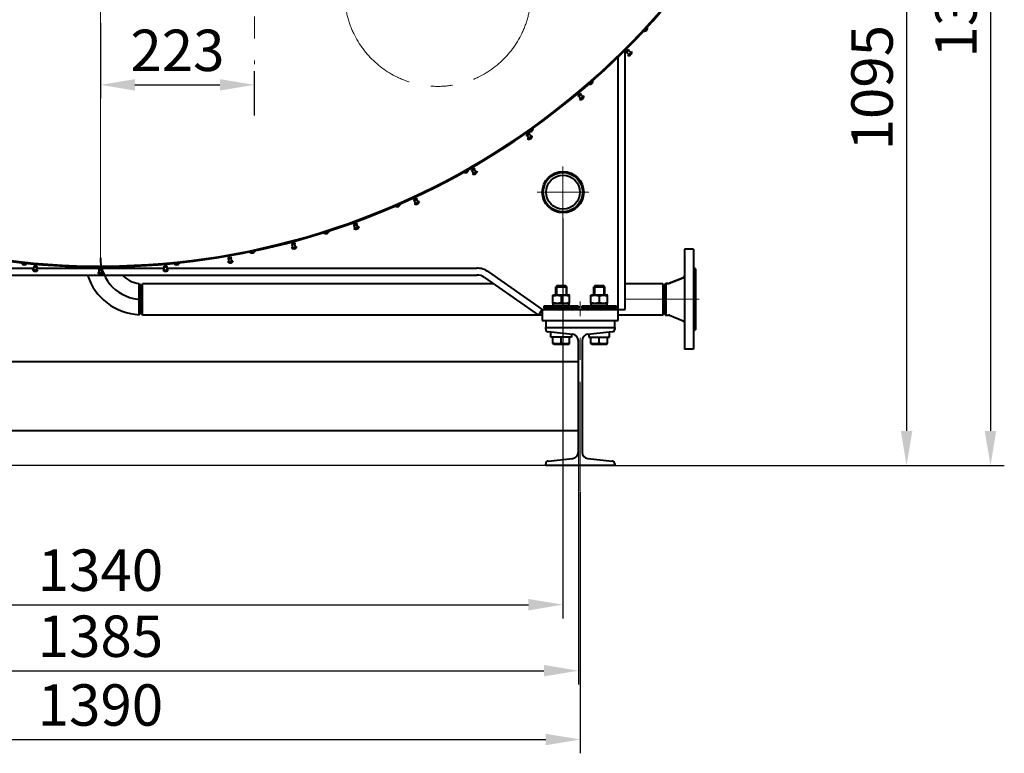
# Model space of a CAD drawing. Units: millimetres. Extents: x -20699 to -8819, y -13658 to -5258.
# Drawn here: x -13881 to -12455, y -9149 to -8086 of the extents above; entities that cross this region are included whole.
import ezdxf

# ---------------------------------------------------------------- set-up
doc = ezdxf.new("R2010")
doc.units = ezdxf.units.MM
doc.linetypes.add('CENTER', pattern=[50.8, 31.75, -6.35, 6.35, -6.35])
for name, color, linetype, lineweight in [('котел', 150, 'Continuous', 40), ('оси', 253, 'CENTER', 13), ('размеры', 253, 'Continuous', 13)]:
    doc.layers.add(name, color=color, linetype=linetype, lineweight=lineweight)
doc.styles.add('энтророс', font='geniso.shx', dxfattribs={"height": 60})
doc.dimstyles.new('20', dxfattribs={"dimtxt": 60, "dimasz": 50, "dimexe": 20, "dimexo": 0.625, "dimgap": 20, "dimtad": 1, "dimdec": 0, "dimtxsty": 'энтророс', "dimcen": 2.5, "dimadec": 0, "dimazin": 0, "dimtfac": 1, "dimtdec": 0, "dimtmove": 0, "dimatfit": 3, "dimfxl": 1, "dimarcsym": 0})

# ---------------------------------------------------------------- blocks, each defined once
blk = doc.blocks.new('*D6')
at = {"layer": 'Defpoints', "color": 0, "ltscale": 10, "transparency": 16777216}
for p in [(-15078.9, -7454.5), (-13763.9, -7454.5), (-14508.9, -8732.2)]:
    blk.add_point(p, dxfattribs=at)
at = {"layer": 'размеры', "color": 0, "lineweight": -2, "ltscale": 10, "transparency": 16777216}
for p, q in [((-13764.5, -7454.5), (-15098.9, -7454.5)), ((-15078.9, -8682.2), (-15078.9, -7504.5)), ((-14509.5, -8732.2), (-15098.9, -8732.2))]:
    blk.add_line(p, q, dxfattribs=at)
at = {"layer": 'размеры', "color": 0, "ltscale": 10, "transparency": 16777216}
for points in [[(-15087.3, -7504.5), (-15070.6, -7504.5), (-15078.9, -7454.5)], [(-15087.3, -8682.2), (-15070.6, -8682.2), (-15078.9, -8732.2)]]:
    blk.add_solid(points, dxfattribs=at)
at = {"layer": 'размеры', "color": 0, "ltscale": 10, "transparency": 16777216, "insert": (-15158.9, -8093.4), "char_height": 60, "attachment_point": 2, "rotation": 90, "style": 'энтророс'}
blk.add_mtext('1278', dxfattribs=at)
blk = doc.blocks.new('*D54')
at = {"layer": 'Defpoints', "color": 0, "ltscale": 10, "transparency": 16777216}
for p in [(-15545.1, -6123.2), (-12839, -6123.2), (-14508.9, -8732.2)]:
    blk.add_point(p, dxfattribs=at)
at = {"layer": 'размеры', "color": 0, "lineweight": -2, "ltscale": 10, "transparency": 16777216}
for p, q in [((-12839.7, -6123.2), (-15565.1, -6123.2)), ((-15545.1, -8682.2), (-15545.1, -6173.2)), ((-14509.5, -8732.2), (-15565.1, -8732.2))]:
    blk.add_line(p, q, dxfattribs=at)
at = {"layer": 'размеры', "color": 0, "ltscale": 10, "transparency": 16777216}
for points in [[(-15553.4, -6173.2), (-15536.7, -6173.2), (-15545.1, -6123.2)], [(-15553.4, -8682.2), (-15536.7, -8682.2), (-15545.1, -8732.2)]]:
    blk.add_solid(points, dxfattribs=at)
at = {"layer": 'размеры', "color": 0, "ltscale": 10, "transparency": 16777216, "insert": (-15625.1, -7364.3), "char_height": 60, "attachment_point": 2, "rotation": 90, "style": 'энтророс'}
blk.add_mtext('2609', dxfattribs=at)
blk = doc.blocks.new('*D56')
at = {"layer": 'Defpoints', "color": 0, "ltscale": 10, "transparency": 16777216}
for p in [(-13830.4, -6213.2), (-15301.9, -8732.2), (-14508.9, -8732.2)]:
    blk.add_point(p, dxfattribs=at)
at = {"layer": 'размеры', "color": 0, "lineweight": -2, "ltscale": 10, "transparency": 16777216}
for p, q in [((-13831, -6213.2), (-15321.9, -6213.2)), ((-15301.9, -6263.2), (-15301.9, -8682.2)), ((-14509.5, -8732.2), (-15321.9, -8732.2))]:
    blk.add_line(p, q, dxfattribs=at)
at = {"layer": 'размеры', "color": 0, "ltscale": 10, "transparency": 16777216}
for points in [[(-15310.3, -6263.2), (-15293.6, -6263.2), (-15301.9, -6213.2)], [(-15310.3, -8682.2), (-15293.6, -8682.2), (-15301.9, -8732.2)]]:
    blk.add_solid(points, dxfattribs=at)
at = {"layer": 'размеры', "color": 0, "ltscale": 10, "transparency": 16777216, "insert": (-15381.9, -7413.7), "char_height": 60, "attachment_point": 2, "rotation": 90, "style": 'энтророс'}
blk.add_mtext('2519', dxfattribs=at)
blk = doc.blocks.new('*D59')
at = {"layer": 'Defpoints', "color": 0, "ltscale": 10, "transparency": 16777216}
for p in [(-14433.9, -8373.7), (-13093.9, -8373.7), (-13093.9, -8934)]:
    blk.add_point(p, dxfattribs=at)
at = {"layer": 'размеры', "color": 0, "lineweight": -2, "ltscale": 10, "transparency": 16777216}
for p, q in [((-14433.9, -8374.4), (-14433.9, -8954)), ((-13093.9, -8374.4), (-13093.9, -8954)), ((-14383.9, -8934), (-13143.9, -8934))]:
    blk.add_line(p, q, dxfattribs=at)
at = {"layer": 'размеры', "color": 0, "ltscale": 10, "transparency": 16777216}
for points in [[(-14383.9, -8925.7), (-14383.9, -8942.3), (-14433.9, -8934)], [(-13143.9, -8925.7), (-13143.9, -8942.3), (-13093.9, -8934)]]:
    blk.add_solid(points, dxfattribs=at)
at = {"layer": 'размеры', "color": 0, "ltscale": 10, "transparency": 16777216, "insert": (-13763.9, -8854), "char_height": 60, "attachment_point": 2, "style": 'энтророс'}
blk.add_mtext('1340', dxfattribs=at)
blk = doc.blocks.new('*D62')
at = {"layer": 'Defpoints', "color": 0, "ltscale": 10, "transparency": 16777216}
for p in [(-14458.9, -8769.7), (-13068.9, -8769.7), (-13068.9, -9129.4)]:
    blk.add_point(p, dxfattribs=at)
at = {"layer": 'размеры', "color": 0, "lineweight": -2, "ltscale": 10, "transparency": 16777216}
for p, q in [((-14458.9, -8770.4), (-14458.9, -9149.4)), ((-13068.9, -8770.4), (-13068.9, -9149.4)), ((-14408.9, -9129.4), (-13118.9, -9129.4))]:
    blk.add_line(p, q, dxfattribs=at)
at = {"layer": 'размеры', "color": 0, "ltscale": 10, "transparency": 16777216}
for points in [[(-14408.9, -9121.1), (-14408.9, -9137.8), (-14458.9, -9129.4)], [(-13118.9, -9121.1), (-13118.9, -9137.8), (-13068.9, -9129.4)]]:
    blk.add_solid(points, dxfattribs=at)
at = {"layer": 'размеры', "color": 0, "ltscale": 10, "transparency": 16777216, "insert": (-13763.9, -9049.4), "char_height": 60, "attachment_point": 2, "style": 'энтророс'}
blk.add_mtext('1390', dxfattribs=at)
blk = doc.blocks.new('*D63')
at = {"layer": 'Defpoints', "color": 0, "ltscale": 10, "transparency": 16777216}
for p in [(-14456.3, -8712.9), (-13071.5, -8712.9), (-13071.5, -9029.7)]:
    blk.add_point(p, dxfattribs=at)
at = {"layer": 'размеры', "color": 0, "lineweight": -2, "ltscale": 10, "transparency": 16777216}
for p, q in [((-14456.3, -8713.5), (-14456.3, -9049.7)), ((-13071.5, -8713.5), (-13071.5, -9049.7)), ((-14406.3, -9029.7), (-13121.5, -9029.7))]:
    blk.add_line(p, q, dxfattribs=at)
at = {"layer": 'размеры', "color": 0, "ltscale": 10, "transparency": 16777216}
for points in [[(-14406.3, -9021.3), (-14406.3, -9038), (-14456.3, -9029.7)], [(-13121.5, -9021.3), (-13121.5, -9038), (-13071.5, -9029.7)]]:
    blk.add_solid(points, dxfattribs=at)
at = {"layer": 'размеры', "color": 0, "ltscale": 10, "transparency": 16777216, "insert": (-13763.9, -8949.7), "char_height": 60, "attachment_point": 2, "style": 'энтророс'}
blk.add_mtext('1385', dxfattribs=at)
blk = doc.blocks.new('*D67')
at = {"layer": 'Defpoints', "color": 0, "ltscale": 10, "transparency": 16777216}
for p in [(-13027.5, -7637.2), (-13018.9, -8732.2), (-12596.2, -8732.2)]:
    blk.add_point(p, dxfattribs=at)
at = {"layer": 'размеры', "color": 0, "lineweight": -2, "ltscale": 10, "transparency": 16777216}
for p, q in [((-13026.9, -7637.2), (-12576.2, -7637.2)), ((-12596.2, -7687.2), (-12596.2, -8682.2)), ((-13018.3, -8732.2), (-12576.2, -8732.2))]:
    blk.add_line(p, q, dxfattribs=at)
at = {"layer": 'размеры', "color": 0, "ltscale": 10, "transparency": 16777216}
for points in [[(-12604.5, -7687.2), (-12587.8, -7687.2), (-12596.2, -7637.2)], [(-12604.5, -8682.2), (-12587.8, -8682.2), (-12596.2, -8732.2)]]:
    blk.add_solid(points, dxfattribs=at)
at = {"layer": 'размеры', "color": 0, "ltscale": 10, "transparency": 16777216, "insert": (-12676.2, -8184.7), "char_height": 60, "attachment_point": 2, "rotation": 90, "style": 'энтророс'}
blk.add_mtext('1095', dxfattribs=at)
blk = doc.blocks.new('*D68')
at = {"layer": 'Defpoints', "color": 0, "ltscale": 10, "transparency": 16777216}
for p in [(-14311.9, -7291.2), (-15189.8, -8732.2), (-13118.9, -8732.2)]:
    blk.add_point(p, dxfattribs=at)
at = {"layer": 'размеры', "color": 0, "lineweight": -2, "ltscale": 10, "transparency": 16777216}
for p, q in [((-14312.5, -7291.2), (-15209.8, -7291.2)), ((-15189.8, -7341.2), (-15189.8, -8682.2)), ((-13119.5, -8732.2), (-15209.8, -8732.2))]:
    blk.add_line(p, q, dxfattribs=at)
at = {"layer": 'размеры', "color": 0, "ltscale": 10, "transparency": 16777216}
for points in [[(-15198.1, -7341.2), (-15181.4, -7341.2), (-15189.8, -7291.2)], [(-15198.1, -8682.2), (-15181.4, -8682.2), (-15189.8, -8732.2)]]:
    blk.add_solid(points, dxfattribs=at)
at = {"layer": 'размеры', "color": 0, "ltscale": 10, "transparency": 16777216, "insert": (-15269.8, -8011.7), "char_height": 60, "attachment_point": 2, "rotation": 90, "style": 'энтророс'}
blk.add_mtext('1441', dxfattribs=at)
blk = doc.blocks.new('*D71')
at = {"layer": 'Defpoints', "color": 0, "ltscale": 10, "transparency": 16777216}
for p in [(-12576.2, -7368.2), (-13018.9, -8732.2), (-12474.6, -8732.2)]:
    blk.add_point(p, dxfattribs=at)
at = {"layer": 'размеры', "color": 0, "lineweight": -2, "ltscale": 10, "transparency": 16777216}
for p, q in [((-12575.6, -7368.2), (-12454.6, -7368.2)), ((-12474.6, -7418.2), (-12474.6, -8682.2)), ((-13018.3, -8732.2), (-12454.6, -8732.2))]:
    blk.add_line(p, q, dxfattribs=at)
at = {"layer": 'размеры', "color": 0, "ltscale": 10, "transparency": 16777216}
for points in [[(-12483, -7418.2), (-12466.3, -7418.2), (-12474.6, -7368.2)], [(-12483, -8682.2), (-12466.3, -8682.2), (-12474.6, -8732.2)]]:
    blk.add_solid(points, dxfattribs=at)
at = {"layer": 'размеры', "color": 0, "ltscale": 10, "transparency": 16777216, "insert": (-12554.6, -8050.2), "char_height": 60, "attachment_point": 2, "rotation": 90, "style": 'энтророс'}
blk.add_mtext('1364', dxfattribs=at)
blk = doc.blocks.new('*D76')
at = {"layer": 'Defpoints', "color": 0, "ltscale": 10, "transparency": 16777216}
for p in [(-13763.9, -8090.5), (-13540.9, -8180.6), (-13540.9, -8225.6)]:
    blk.add_point(p, dxfattribs=at)
at = {"layer": 'размеры', "color": 0, "lineweight": -2, "ltscale": 10, "transparency": 16777216}
for p, q in [((-13763.9, -8091.1), (-13763.9, -8200.6)), ((-13540.9, -8225), (-13540.9, -8160.6)), ((-13713.9, -8180.6), (-13590.9, -8180.6))]:
    blk.add_line(p, q, dxfattribs=at)
at = {"layer": 'размеры', "color": 0, "ltscale": 10, "transparency": 16777216}
for points in [[(-13713.9, -8172.3), (-13713.9, -8188.9), (-13763.9, -8180.6)], [(-13590.9, -8172.3), (-13590.9, -8188.9), (-13540.9, -8180.6)]]:
    blk.add_solid(points, dxfattribs=at)
at = {"layer": 'размеры', "color": 0, "ltscale": 10, "transparency": 16777216, "insert": (-13652.4, -8100.6), "char_height": 60, "attachment_point": 2, "style": 'энтророс'}
blk.add_mtext('223', dxfattribs=at)

msp = doc.modelspace()

# ---------------------------------------------------------------- linework, layer by layer
at = {"layer": 'котел'}
for p, q in [((-12976.1, -8100.5), (-12976.1, -8100.5)), ((-12973.3, -8097.6), (-12973.4, -8097.5)), ((-13003.9, -8129.5), (-13003.9, -8129.3)), ((-13013.9, -8522.2), (-13013.9, -8140.2)), ((-13003.9, -8506.2), (-13003.9, -8130.5)), ((-13002.5, -8132.5), (-12999.7, -8129.6)), ((-13002, -8133), (-13002.5, -8132.5)), ((-13002, -8133), (-12999.2, -8130.2)), ((-13001.8, -8134.2), (-13002, -8134.1)), ((-13001.8, -8134.2), (-12997.9, -8130.3)), ((-12998.5, -8136.5), (-13001.3, -8133.7)), ((-12999.9, -8137.9), (-12994.2, -8132.3)), ((-12999.2, -8130.2), (-12999.7, -8129.6)), ((-12995.6, -8133.7), (-12998.5, -8130.9)), ((-12997.9, -8130.3), (-12998.1, -8130.2)), ((-13055.6, -8177.5), (-13055.5, -8177.6)), ((-13052.6, -8174.9), (-13052.5, -8175)), ((-13072, -8195.9), (-13069, -8193.3)), ((-13071.5, -8196.5), (-13072, -8195.9)), ((-13071.5, -8197.7), (-13071.6, -8197.5)), ((-13071.5, -8196.5), (-13068.5, -8193.9)), ((-13071.5, -8197.7), (-13067.3, -8194.2)), ((-13068.3, -8200.3), (-13070.9, -8197.2)), ((-13069.9, -8201.6), (-13063.7, -8196.5)), ((-13068.5, -8193.9), (-13069, -8193.3)), ((-13065.3, -8197.7), (-13067.8, -8194.7)), ((-13067.3, -8194.2), (-13067.4, -8194)), ((-13146.8, -8253.1), (-13143.5, -8250.8)), ((-13146.4, -8253.7), (-13146.8, -8253.1)), ((-13146.4, -8254.9), (-13146.5, -8254.7)), ((-13146.4, -8253.7), (-13143.1, -8251.4)), ((-13146.4, -8254.9), (-13141.9, -8251.8)), ((-13143.5, -8257.8), (-13145.8, -8254.5)), ((-13145.1, -8258.9), (-13138.6, -8254.3)), ((-13143.1, -8251.4), (-13143.5, -8250.8)), ((-13140.2, -8255.5), (-13142.5, -8252.2)), ((-13141.9, -8251.8), (-13142, -8251.6)), ((-13139.2, -8243.9), (-13139.2, -8243.9)), ((-13236, -8305.3), (-13235.9, -8305.5)), ((-13232.6, -8303.3), (-13232.5, -8303.5)), ((-13226.2, -8303.5), (-13222.8, -8301.5)), ((-13225.9, -8304.1), (-13226.2, -8303.5)), ((-13226, -8305.4), (-13226.1, -8305.2)), ((-13226, -8305.4), (-13221.3, -8302.6)), ((-13225.9, -8304.1), (-13222.4, -8302.1)), ((-13223.4, -8308.5), (-13225.4, -8305)), ((-13225.1, -8309.5), (-13218.2, -8305.5)), ((-13222.4, -8302.1), (-13222.8, -8301.5)), ((-13219.9, -8306.5), (-13221.9, -8303)), ((-13221.3, -8302.6), (-13221.4, -8302.4)), ((-13335.1, -8354.7), (-13335.1, -8354.7)), ((-13309.8, -8348.7), (-13309.9, -8348.5)), ((-13309.8, -8346.8), (-13306.2, -8345.1)), ((-13309.8, -8348.7), (-13304.8, -8346.4)), ((-13309.5, -8347.5), (-13309.8, -8346.8)), ((-13309.5, -8347.5), (-13305.9, -8345.8)), ((-13309.2, -8352.8), (-13301.9, -8349.4)), ((-13307.4, -8352), (-13309.1, -8348.4)), ((-13305.9, -8345.8), (-13306.2, -8345.1)), ((-13303.8, -8350.3), (-13305.4, -8346.7)), ((-13304.8, -8346.4), (-13304.9, -8346.1)), ((-13396.9, -8384.5), (-13397, -8384.3)), ((-13396.9, -8384.5), (-13391.8, -8382.6)), ((-13396.8, -8382.6), (-13393.1, -8381.3)), ((-13396.6, -8383.3), (-13396.8, -8382.6)), ((-13396.7, -8388.7), (-13389.2, -8386)), ((-13396.6, -8383.3), (-13392.8, -8382)), ((-13394.9, -8388), (-13396.2, -8384.3)), ((-13392.8, -8382), (-13393.1, -8381.3)), ((-13391.1, -8386.7), (-13392.5, -8382.9)), ((-13391.8, -8382.6), (-13391.8, -8382.4)), ((-13438.8, -8393.5), (-13438.8, -8393.5)), ((-13435, -8392.2), (-13435, -8392.3)), ((-13487.1, -8416.8), (-13479.3, -8414.8)), ((-13486.9, -8412.6), (-13487, -8412.4)), ((-13486.9, -8412.6), (-13481.6, -8411.2)), ((-13486.6, -8410.8), (-13482.8, -8409.7)), ((-13486.4, -8411.5), (-13486.6, -8410.8)), ((-13486.4, -8411.5), (-13482.6, -8410.5)), ((-13485.1, -8416.3), (-13486.2, -8412.4)), ((-13482.6, -8410.5), (-13482.8, -8409.7)), ((-13481.3, -8415.3), (-13482.3, -8411.4)), ((-13481.6, -8411.2), (-13481.7, -8411)), ((-13545.9, -8421.4), (-13545.9, -8421.5)), ((-13542, -8420.6), (-13542, -8420.7)), ((-12904.8, -8418.8), (-12917.8, -8418.8)), ((-12917.8, -8418.8), (-12917.8, -8563.8)), ((-12904.8, -8418.8), (-12904.8, -8563.8)), ((-13876.5, -8437.9), (-13876.5, -8438)), ((-13860, -8443.5), (-13859.9, -8442.7)), ((-13859.9, -8442.7), (-13855.9, -8443.1)), ((-13856, -8443.8), (-13855.9, -8443.1)), ((-13763.9, -8431.3), (-13763.9, -8431.2)), ((-13671.9, -8443.1), (-13667.9, -8442.7)), ((-13671.8, -8443.8), (-13671.9, -8443.1)), ((-13667.8, -8443.5), (-13667.9, -8442.7)), ((-13651.3, -8437.9), (-13651.3, -8438)), ((-13579.5, -8437), (-13571.6, -8435.6)), ((-13579, -8432.8), (-13573.6, -8431.9)), ((-13579, -8432.8), (-13579, -8432.6)), ((-13578.5, -8431), (-13574.6, -8430.3)), ((-13578.4, -8431.7), (-13578.5, -8431)), ((-13578.4, -8431.7), (-13574.5, -8431)), ((-13577.5, -8436.6), (-13578.2, -8432.7)), ((-13574.5, -8431), (-13574.6, -8430.3)), ((-13573.6, -8435.9), (-13574.3, -8432)), ((-13573.6, -8431.9), (-13573.6, -8431.6)), ((-14308.9, -8446.2), (-13860.2, -8446.2)), ((-14308.9, -8456.2), (-13218.9, -8456.2)), ((-13862.4, -8448.3), (-13854.4, -8449)), ((-13860.8, -8444.4), (-13860.8, -8444.2)), ((-13860.8, -8444.4), (-13855.3, -8444.9)), ((-13860.4, -8448.4), (-13860.1, -8444.5)), ((-13860, -8443.5), (-13856, -8443.8)), ((-13856.4, -8448.8), (-13856.1, -8444.8)), ((-13856.2, -8446.2), (-13766.3, -8446.2)), ((-13855.3, -8444.9), (-13855.3, -8444.6)), ((-13767.9, -8452.7), (-13759.9, -8452.7)), ((-13766.6, -8448.7), (-13766.6, -8448.5)), ((-13766.6, -8448.7), (-13761.2, -8448.7)), ((-13765.9, -8443.7), (-13765.9, -8443.9)), ((-13765.9, -8447), (-13761.9, -8447)), ((-13765.9, -8447.8), (-13765.9, -8447)), ((-13765.9, -8447.8), (-13761.9, -8447.8)), ((-13765.9, -8452.7), (-13765.9, -8448.7)), ((-13761.9, -8443.7), (-13761.9, -8443.9)), ((-13761.9, -8447.8), (-13761.9, -8447)), ((-13761.9, -8452.7), (-13761.9, -8448.7)), ((-13761.5, -8446.2), (-13671.6, -8446.2)), ((-13761.2, -8448.7), (-13761.2, -8448.5)), ((-13673.4, -8449), (-13665.4, -8448.3)), ((-13672.5, -8444.9), (-13667, -8444.4)), ((-13672.5, -8444.9), (-13672.5, -8444.6)), ((-13671.8, -8443.8), (-13667.8, -8443.5)), ((-13671.4, -8448.8), (-13671.7, -8444.8)), ((-13667.4, -8448.4), (-13667.7, -8444.5)), ((-13667.6, -8446.2), (-13218.9, -8446.2)), ((-13667, -8444.4), (-13667, -8444.2)), ((-13201.7, -8451.7), (-13123.9, -8506.2)), ((-12901.8, -8447.3), (-12904.8, -8444.3)), ((-12901.8, -8447.3), (-12901.8, -8535.3)), ((-13707.9, -8468.6), (-13705.8, -8472.3)), ((-13707.9, -8472.7), (-13707.9, -8468.6)), ((-13704.8, -8471.8), (-13703.1, -8468.8)), ((-13194.6, -8468.8), (-13703.1, -8468.8)), ((-13703.1, -8513.8), (-13703.1, -8468.8)), ((-13207.4, -8459.9), (-13129.6, -8514.4)), ((-13102.4, -8471.3), (-13104.4, -8473.3)), ((-13102.4, -8471.3), (-13090.4, -8471.3)), ((-13088.4, -8473.3), (-13090.4, -8471.3)), ((-13047.4, -8471.3), (-13049.4, -8473.3)), ((-13047.4, -8471.3), (-13035.4, -8471.3)), ((-13033.4, -8473.3), (-13035.4, -8471.3)), ((-12949.2, -8468.8), (-13003.9, -8468.8)), ((-12949.2, -8468.8), (-12947.8, -8471.3)), ((-12949.2, -8468.8), (-12949.2, -8513.8)), ((-12947.8, -8471.3), (-12947.8, -8511.3)), ((-12945.1, -8468.3), (-12946.8, -8471.3)), ((-12946.8, -8511.3), (-12946.8, -8471.3)), ((-12940.9, -8468.3), (-12945.1, -8468.3)), ((-12945.1, -8468.3), (-12940.9, -8468.3)), ((-12945.1, -8468.3), (-12945.1, -8514.3)), ((-12919.8, -8460.2), (-12939.7, -8468.1)), ((-12939.7, -8468.1), (-12919.8, -8460.2)), ((-13705.8, -8472.3), (-13705.8, -8510.3)), ((-13704.8, -8510.8), (-13704.8, -8471.8)), ((-13108.4, -8485.5), (-13107.2, -8484.7)), ((-13108.4, -8497.1), (-13108.4, -8485.4)), ((-13107.2, -8484.7), (-13085.6, -8484.7)), ((-13104.4, -8473.3), (-13088.4, -8473.3)), ((-13104.4, -8484.7), (-13104.4, -8473.3)), ((-13103.3, -8472.2), (-13103.3, -8484.7)), ((-13089.5, -8472.2), (-13089.5, -8484.7)), ((-13088.4, -8484.7), (-13088.4, -8473.3)), ((-13084.4, -8485.5), (-13085.6, -8484.7)), ((-13084.4, -8497.1), (-13084.4, -8485.4)), ((-13053.4, -8485.5), (-13052.2, -8484.7)), ((-13053.4, -8497.1), (-13053.4, -8485.4)), ((-13052.2, -8484.7), (-13030.6, -8484.7)), ((-13049.4, -8473.3), (-13033.4, -8473.3)), ((-13049.4, -8484.7), (-13049.4, -8473.3)), ((-13048.3, -8472.2), (-13048.3, -8484.7)), ((-13034.5, -8472.2), (-13034.5, -8484.7)), ((-13033.4, -8484.7), (-13033.4, -8473.3)), ((-13029.4, -8485.5), (-13030.6, -8484.7)), ((-13029.4, -8497.1), (-13029.4, -8485.4)), ((-13703.8, -8491.3), (-13703.9, -8491.3)), ((-13107.2, -8497.7), (-13108.4, -8497)), ((-13108, -8497.7), (-13084.8, -8497.7)), ((-13108, -8501.2), (-13108, -8497.7)), ((-13096.4, -8486.5), (-13096.4, -8496)), ((-13085.6, -8497.7), (-13084.4, -8497)), ((-13052.2, -8497.7), (-13053.4, -8497)), ((-13053, -8497.7), (-13029.8, -8497.7)), ((-13053, -8501.2), (-13053, -8497.7)), ((-13041.4, -8486.5), (-13041.4, -8496)), ((-13030.6, -8497.7), (-13029.4, -8497)), ((-13707.8, -8513.8), (-13707.8, -8509.8)), ((-13707.8, -8513.8), (-13705.8, -8510.3)), ((-13704.8, -8510.8), (-13703.1, -8513.8)), ((-13703.1, -8513.8), (-13130.5, -8513.8)), ((-13123.9, -8506.2), (-13129.6, -8514.4)), ((-13129.2, -8513.8), (-13123.9, -8513.8)), ((-13123.9, -8506.2), (-13003.9, -8506.2)), ((-13123.9, -8506.2), (-13123.9, -8522.2)), ((-13071.4, -8501.2), (-13121.4, -8501.2)), ((-13121.4, -8501.2), (-13121.4, -8504.2)), ((-13071.4, -8504.2), (-13121.4, -8504.2)), ((-13107.9, -8504.2), (-13108.9, -8505.2)), ((-13108.9, -8505.2), (-13104.4, -8505.2)), ((-13108.9, -8505.2), (-13108.9, -8506.2)), ((-13108.9, -8505.2), (-13108.9, -8506.2)), ((-13104.4, -8505.2), (-13083.9, -8505.2)), ((-13084.9, -8504.2), (-13083.9, -8505.2)), ((-13083.9, -8505.2), (-13083.9, -8506.2)), ((-13071.4, -8501.2), (-13071.4, -8504.2)), ((-13016.4, -8501.2), (-13066.4, -8501.2)), ((-13066.4, -8501.2), (-13066.4, -8504.2)), ((-13016.4, -8504.2), (-13066.4, -8504.2)), ((-13052.9, -8504.2), (-13053.9, -8505.2)), ((-13053.9, -8505.2), (-13049.4, -8505.2)), ((-13053.9, -8505.2), (-13053.9, -8506.2)), ((-13053.9, -8505.2), (-13053.9, -8506.2)), ((-13049.4, -8505.2), (-13028.9, -8505.2)), ((-13029.9, -8504.2), (-13028.9, -8505.2)), ((-13028.9, -8505.2), (-13028.9, -8506.2)), ((-13016.4, -8501.2), (-13016.4, -8504.2)), ((-13013.9, -8513.8), (-12949.2, -8513.8)), ((-12949.2, -8513.8), (-12947.8, -8511.3)), ((-12946.8, -8511.3), (-12945.1, -8514.3)), ((-12945.1, -8514.3), (-12940.9, -8514.3)), ((-12939.7, -8514.6), (-12919.8, -8522.5)), ((-13123.9, -8522.2), (-13013.9, -8522.2)), ((-13118.9, -8522.2), (-13118.9, -8532.2)), ((-13018.9, -8532.2), (-13018.9, -8522.2)), ((-13118.9, -8532.2), (-13018.9, -8532.2)), ((-13118.9, -8534.7), (-13118.9, -8532.2)), ((-13080.1, -8542.2), (-13115.3, -8538.6)), ((-13111.4, -8546.3), (-13111.4, -8539)), ((-13104.4, -8539.8), (-13104.4, -8539.7)), ((-13088.4, -8541.6), (-13088.4, -8541.3)), ((-13081.4, -8542.3), (-13081.4, -8546.3)), ((-13022.5, -8538.6), (-13057.7, -8542.2)), ((-13056.4, -8542.3), (-13056.4, -8546.3)), ((-13049.4, -8541.6), (-13049.4, -8541.3)), ((-13033.4, -8539.8), (-13033.4, -8539.7)), ((-13026.4, -8546.3), (-13026.4, -8539)), ((-13018.9, -8532.2), (-13018.9, -8534.7)), ((-12901.8, -8535.3), (-12904.8, -8538.3)), ((-13081.4, -8546.3), (-13111.4, -8546.3)), ((-13108.4, -8555.6), (-13108.4, -8546.3)), ((-13107.2, -8556.3), (-13108.4, -8555.6)), ((-13107.2, -8556.3), (-13085.6, -8556.3)), ((-13096.4, -8554.6), (-13096.4, -8546.3)), ((-13085.6, -8556.3), (-13084.4, -8555.6)), ((-13084.4, -8555.6), (-13084.4, -8546.3)), ((-13071.5, -8712.9), (-13071.5, -8551.6)), ((-13066.3, -8551.6), (-13066.3, -8712.9)), ((-13056.4, -8546.3), (-13026.4, -8546.3)), ((-13053.4, -8555.6), (-13053.4, -8546.3)), ((-13052.2, -8556.3), (-13053.4, -8555.6)), ((-13052.2, -8556.3), (-13030.6, -8556.3)), ((-13041.4, -8554.6), (-13041.4, -8546.3)), ((-13030.6, -8556.3), (-13029.4, -8555.6)), ((-13029.4, -8555.6), (-13029.4, -8546.3)), ((-12904.8, -8563.8), (-12917.8, -8563.8)), ((-13071.5, -8582.2), (-14456.3, -8582.2)), ((-13071.5, -8682.2), (-14456.3, -8682.2)), ((-13115.3, -8725.9), (-13080.1, -8722.3)), ((-13057.7, -8722.3), (-13022.5, -8725.9)), ((-13118.9, -8732.2), (-13118.9, -8729.8)), ((-13018.9, -8732.2), (-13118.9, -8732.2)), ((-13018.9, -8729.8), (-13018.9, -8732.2))]:
    msp.add_line(p, q, dxfattribs=at)
for radius in [30, 28.5, 24.5]:
    msp.add_circle((-13093.9, -8336.2), radius, dxfattribs=at)
for centre, radius, start, end in [((-13763.9, -7368.2), 1075.7, 221.1722, 148.3133), ((-13763.9, -7368.2), 1075, 221.2053, 148.2905), ((-13763.9, -7368.2), 1076.4, 221.1415, 335), ((-12975.9, -8098), 4.66, 258.1586, 16.2414), ((-13001.5, -8133.5), 0.75, 135, 225), ((-12998.7, -8133.4), 4.66, 255.9586, 14.0414), ((-12998.6, -8130.7), 0.75, 45, 135), ((-13055.1, -8175.1), 4.66, 252.2586, 10.3414), ((-13071.1, -8197.1), 0.75, 130, 220), ((-13068.3, -8197.2), 4.66, 250.9586, 9.0414), ((-13068, -8194.5), 0.75, 40, 130), ((-13141.8, -8243.7), 4.66, 246.3586, 4.4414), ((-13145.9, -8254.3), 0.75, 125, 215), ((-13143.2, -8254.7), 4.66, 245.9586, 4.0414), ((-13142.6, -8252), 0.75, 35, 125), ((-13235, -8303), 4.66, 240.4586, 358.5414), ((-13225.5, -8304.8), 0.75, 120, 210), ((-13222.8, -8305.4), 4.66, 240.9586, 359.0414), ((-13222, -8302.8), 0.75, 30, 120), ((-13333.9, -8352.4), 4.66, 234.5586, 352.6414), ((-13309.2, -8348.1), 0.75, 115, 205), ((-13306.6, -8349), 4.66, 235.9586, 354.0414), ((-13305.5, -8346.5), 0.75, 25, 115), ((-13396.3, -8384), 0.75, 110, 200), ((-13393.8, -8385.1), 4.66, 230.9586, 349.0414), ((-13392.5, -8382.7), 0.75, 20, 110), ((-13437.4, -8391.4), 4.66, 228.6586, 346.7414), ((-13483.8, -8413.5), 4.66, 225.9586, 344.0414), ((-13486.2, -8412.2), 0.75, 105, 195), ((-13482.4, -8411.2), 0.75, 15, 105), ((-13544.3, -8419.6), 4.66, 222.7586, 340.8414), ((-13874.3, -8436.6), 4.66, 205.0586, 323.1414), ((-13703.9, -8431.3), 60, 180, 270), ((-13653.5, -8436.6), 4.66, 216.8586, 334.9414), ((-13576, -8433.9), 4.66, 220.9586, 339.0414), ((-13578.3, -8432.4), 0.75, 100, 190), ((-13574.3, -8431.8), 0.75, 10, 100), ((-13858.2, -8446.2), 4.66, 205.9586, 324.0414), ((-13860, -8444.2), 0.75, 85, 175), ((-13856.1, -8444.6), 0.75, 355, 85), ((-13703.9, -8431.3), 82.5, 197.5669, 267.3125), ((-13763.9, -8442.2), 4.66, 210.9586, 329.0414), ((-13763.9, -8450.3), 4.66, 210.9586, 329.0414), ((-13765.9, -8448.5), 0.75, 90, 180), ((-13761.9, -8448.5), 0.75, 0, 90), ((-13703.9, -8431.3), 37.5, 221.6058, 263.8043), ((-13669.6, -8446.2), 4.66, 215.9586, 334.0414), ((-13671.7, -8444.6), 0.75, 95, 185), ((-13667.8, -8444.2), 0.75, 5, 95), ((-13218.9, -8476.2), 30, 54.9489, 90), ((-13218.9, -8476.2), 20, 54.9489, 90), ((-12921, -8457.1), 3.25, 291.8014, 0), ((-12940.9, -8465.1), 3.25, 270, 291.8014), ((-12940.9, -8517.6), 3.25, 68.1986, 90), ((-12921, -8525.5), 3.25, 0, 68.1986), ((-13114.9, -8534.7), 4, 180, 264.2886), ((-13081, -8551.6), 9.5, 0, 84.2886), ((-13056.8, -8551.6), 9.5, 95.7114, 180), ((-13022.9, -8534.7), 4, 275.7114, 0), ((-13081, -8712.9), 9.5, 275.7114, 0), ((-13056.8, -8712.9), 9.5, 180, 264.2886), ((-13114.9, -8729.8), 4, 95.7114, 180), ((-13022.9, -8729.8), 4, 0, 84.2886)]:
    msp.add_arc(centre, radius, start, end, dxfattribs=at)
for centre, start_param, end_param in [((-13096.4, -8502.1), -1.54554, -1.435785), ((-13096.4, -8496.9), -1.650811, -1.596053), ((-13041.4, -8502.1), -1.54554, -1.435785), ((-13041.4, -8496.9), -1.650811, -1.596053)]:
    msp.add_ellipse(centre, major_axis=(0, 32), ratio=0.36397, start_param=start_param, end_param=end_param, dxfattribs=at)
for points, knots in [([(-12904.8, -8455.5), (-12904.3, -8456.5), (-12903.4, -8458.4), (-12904.2, -8460.5), (-12904.8, -8460.9)], [0, 0, 0, 0, 0.597027, 1, 1, 1, 1]), ([(-13707.8, -8509.8), (-13707.8, -8503.6), (-13707.8, -8493.9), (-13707.9, -8481.5), (-13707.9, -8475.3), (-13707.9, -8472.7)], [0, 0, 0, 0, 0.499915, 0.781994, 1, 1, 1, 1]), ([(-13108.4, -8486.5), (-13106.5, -8485.9), (-13102.4, -8485), (-13098.3, -8485.9), (-13096.4, -8486.5)], [0, 0, 0, 0, 0.5, 1, 1, 1, 1]), ([(-13096.4, -8486.5), (-13094.5, -8485.9), (-13090.4, -8485), (-13086.3, -8485.9), (-13084.4, -8486.5)], [0, 0, 0, 0, 0.5, 1, 1, 1, 1]), ([(-13053.4, -8486.5), (-13051.5, -8485.9), (-13047.4, -8485), (-13043.3, -8485.9), (-13041.4, -8486.5)], [0, 0, 0, 0, 0.5, 1, 1, 1, 1]), ([(-13041.4, -8486.5), (-13039.5, -8485.9), (-13035.4, -8485), (-13031.3, -8485.9), (-13029.4, -8486.5)], [0, 0, 0, 0, 0.5, 1, 1, 1, 1]), ([(-13108.4, -8496), (-13106.5, -8496.6), (-13102.4, -8497.5), (-13098.3, -8496.6), (-13096.4, -8496)], [0, 0, 0, 0, 0.5, 1, 1, 1, 1]), ([(-13096.4, -8496), (-13094.5, -8496.6), (-13090.4, -8497.5), (-13086.3, -8496.6), (-13084.4, -8496)], [0, 0, 0, 0, 0.5, 1, 1, 1, 1]), ([(-13053.4, -8496), (-13051.5, -8496.6), (-13047.4, -8497.5), (-13043.3, -8496.6), (-13041.4, -8496)], [0, 0, 0, 0, 0.5, 1, 1, 1, 1]), ([(-13041.4, -8496), (-13039.5, -8496.6), (-13035.4, -8497.5), (-13031.3, -8496.6), (-13029.4, -8496)], [0, 0, 0, 0, 0.5, 1, 1, 1, 1]), ([(-12904.8, -8521.8), (-12904.2, -8522.2), (-12903.4, -8524.3), (-12904.3, -8526.2), (-12904.8, -8527.2)], [0, 0, 0, 0, 0.403017, 1, 1, 1, 1]), ([(-13108.4, -8554.6), (-13106.5, -8555.2), (-13102.4, -8556.1), (-13098.3, -8555.2), (-13096.4, -8554.6)], [0, 0, 0, 0, 0.5, 1, 1, 1, 1]), ([(-13096.4, -8554.6), (-13094.5, -8555.2), (-13090.4, -8556.1), (-13086.3, -8555.2), (-13084.4, -8554.6)], [0, 0, 0, 0, 0.5, 1, 1, 1, 1]), ([(-13053.4, -8554.6), (-13051.5, -8555.2), (-13047.4, -8556.1), (-13043.3, -8555.2), (-13041.4, -8554.6)], [0, 0, 0, 0, 0.5, 1, 1, 1, 1]), ([(-13041.4, -8554.6), (-13039.5, -8555.2), (-13035.4, -8556.1), (-13031.3, -8555.2), (-13029.4, -8554.6)], [0, 0, 0, 0, 0.5, 1, 1, 1, 1])]:
    msp.add_open_spline(points, degree=3, knots=knots, dxfattribs=at)
at = {"layer": 'оси', "ltscale": 5}
for p, q in [((-13763.9, -8431.2), (-13763.9, -6838.2)), ((-13540.9, -7637.2), (-13540.9, -8150.7)), ((-13093.9, -8336.2), (-13093.9, -8298.7)), ((-13093.9, -8336.2), (-13131.4, -8336.2)), ((-13093.9, -8336.2), (-13056.4, -8336.2)), ((-13093.9, -8336.2), (-13093.9, -8373.7)), ((-13068.9, -8769.7), (-13068.9, -8494.7)), ((-12896.8, -8491.3), (-13003.1, -8491.3))]:
    msp.add_line(p, q, dxfattribs=at)
msp.add_circle((-13275.3, -8047.8), 135, dxfattribs=at)
at = {"layer": 'размеры', "ltscale": 10}
msp.add_line((-13763.9, -8136.1), (-13763.9, -8431.3), dxfattribs=at)

# ---------------------------------------------------------------- dimensions: what is measured, and where the dimension line sits
for base, p1, p2, angle, picture, middle in [((-15545.1, -6123.2), (-14508.9, -8732.2), (-12839, -6123.2), 90, '*D54', (-15545.1, -7364.3)), ((-15301.9, -8732.2), (-13830.4, -6213.2), (-14508.9, -8732.2), 270, '*D56', (-15301.9, -7413.7)), ((-15189.8, -8732.2), (-14311.9, -7291.2), (-13118.9, -8732.2), 270, '*D68', (-15189.8, -8011.7)), ((-12474.6, -8732.2), (-12576.2, -7368.2), (-13018.9, -8732.2), 270, '*D71', (-12474.6, -8050.2)), ((-15078.9, -7454.5), (-14508.9, -8732.2), (-13763.9, -7454.5), 90, '*D6', (-15078.9, -8093.4)), ((-12596.2, -8732.2), (-13027.5, -7637.2), (-13018.9, -8732.2), 270, '*D67', (-12596.2, -8184.7))]:
    dim = msp.add_linear_dim(base=base, p1=p1, p2=p2, angle=angle, dimstyle='20', dxfattribs=at)
    dim.commit()
    dim.dimension.update_dxf_attribs({"geometry": picture, "text_midpoint": middle, "dimtype": 160})
for base, p1, p2, picture, middle in [((-13540.9, -8180.6), (-13763.9, -8090.5), (-13540.9, -8225.6), '*D76', (-13652.4, -8180.6)), ((-13093.9, -8934), (-14433.9, -8373.7), (-13093.9, -8373.7), '*D59', (-13763.9, -8934)), ((-13071.5, -9029.7), (-14456.3, -8712.9), (-13071.5, -8712.9), '*D63', (-13763.9, -9029.7)), ((-13068.9, -9129.4), (-14458.9, -8769.7), (-13068.9, -8769.7), '*D62', (-13763.9, -9129.4))]:
    dim = msp.add_linear_dim(base=base, p1=p1, p2=p2, dimstyle='20', dxfattribs=at)
    dim.commit()
    dim.dimension.update_dxf_attribs({"geometry": picture, "text_midpoint": middle, "dimtype": 160})

doc.saveas('drawing.dxf')
